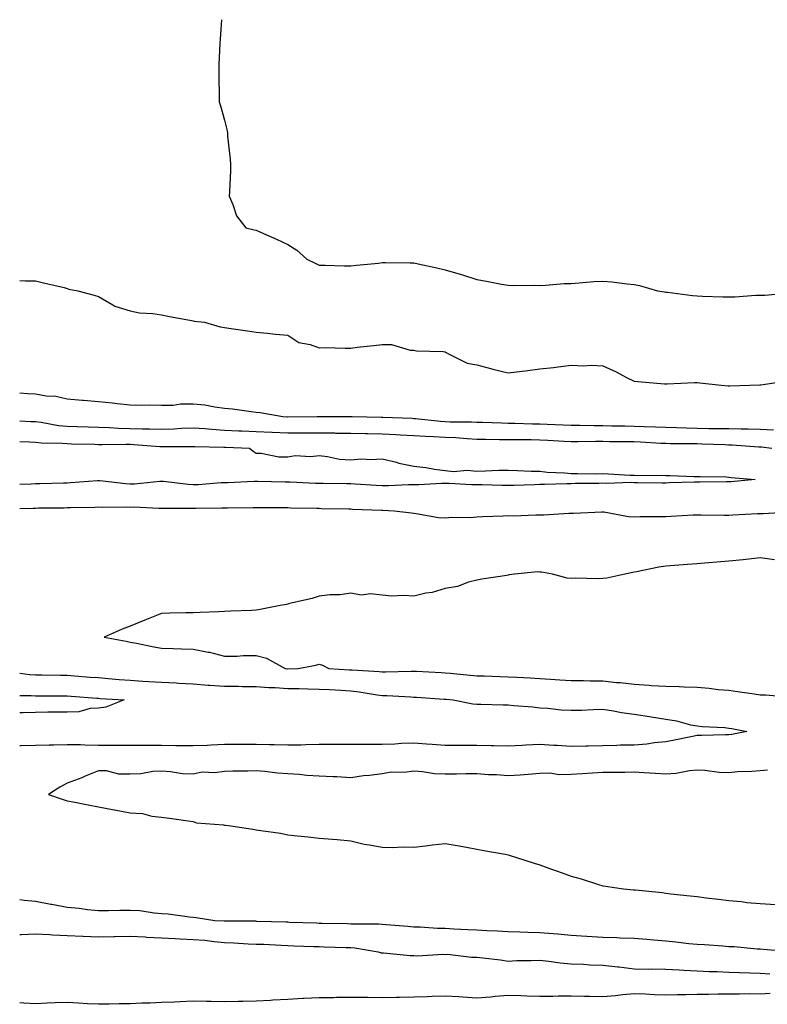
# Model space of a CAD drawing. Units: inches. Extents: x 955283 to 957923, y 7284698 to 7287338.
# Drawn here: x 955283 to 955520, y 7287025 to 7287338 of the extents above; entities that cross this region are included whole.
import ezdxf

# ---------------------------------------------------------------- set-up
doc = ezdxf.new("R2010")
doc.units = ezdxf.units.IN
doc.header["$MEASUREMENT"] = 0
doc.layers.add('Contour_95527284', color=7, linetype='Continuous', true_color=0x79c0d6)

msp = doc.modelspace()

# ---------------------------------------------------------------- linework, layer by layer
at = {"layer": 'Contour_95527284'}
for points in [[(955347.05, 7287338, 3231), (955346.68, 7287333.29, 3231), (955346.59, 7287331.92, 3231), (955346.55, 7287330.42, 3231), (955346.23, 7287323.74, 3231), (955346.17, 7287321.92, 3231), (955346.19, 7287320.06, 3231), (955346.32, 7287313.65, 3231), (955346.35, 7287311.92, 3231), (955346.77, 7287310.64, 3231), (955348.05, 7287306.12, 3231), (955348.83, 7287302.7, 3231), (955348.93, 7287301.92, 3231), (955349, 7287300.97, 3231), (955349.84, 7287293.71, 3231), (955349.95, 7287291.92, 3231), (955349.86, 7287290.11, 3231), (955349.54, 7287283.41, 3231), (955349.47, 7287281.92, 3231), (955350.65, 7287279.32, 3231), (955351.81, 7287275.68, 3231), (955354.81, 7287271.92, 3231), (955357.37, 7287271.24, 3231), (955358.05, 7287271.16, 3231), (955359.46, 7287270.51, 3231), (955364.45, 7287268.32, 3231), (955368.05, 7287266.58, 3231), (955370.91, 7287264.78, 3231), (955374.08, 7287261.92, 3231), (955376.78, 7287260.65, 3231), (955378.05, 7287260, 3231), (955379.99, 7287259.98, 3231), (955385.93, 7287259.8, 3231), (955388.05, 7287259.78, 3231), (955389.89, 7287260.08, 3231), (955396.84, 7287260.71, 3231), (955398.05, 7287260.88, 3231), (955399.08, 7287260.89, 3231), (955406.94, 7287260.81, 3231), (955408.05, 7287260.82, 3231), (955409.48, 7287260.49, 3231), (955415.34, 7287259.21, 3231), (955418.05, 7287258.59, 3231), (955422.82, 7287257.15, 3231), (955423.19, 7287257.06, 3231), (955428.05, 7287255.48, 3231), (955431.12, 7287254.99, 3231), (955435.96, 7287254.01, 3231), (955438.05, 7287253.65, 3231), (955439.73, 7287253.6, 3231), (955446.32, 7287253.65, 3231), (955448.05, 7287253.61, 3231), (955449.83, 7287253.7, 3231), (955455.81, 7287254.16, 3231), (955458.05, 7287254.26, 3231), (955460.55, 7287254.42, 3231), (955465.17, 7287254.8, 3231), (955468.05, 7287254.97, 3231), (955470.88, 7287254.75, 3231), (955475.84, 7287254.13, 3231), (955478.05, 7287253.94, 3231), (955479.69, 7287253.56, 3231), (955485.42, 7287251.92, 3231), (955487.64, 7287251.51, 3231), (955488.05, 7287251.47, 3231), (955488.55, 7287251.42, 3231), (955496.52, 7287250.39, 3231), (955498.05, 7287250.26, 3231), (955499.75, 7287250.22, 3231), (955506.12, 7287249.99, 3231), (955508.05, 7287249.94, 3231), (955509.97, 7287250, 3231), (955516.59, 7287250.46, 3231), (955518.05, 7287250.5, 3231), (955519.46, 7287250.51, 3231), (955527.35, 7287251.22, 3231)], [(955283, 7287255.18, 3230), (955284.87, 7287255.1, 3230), (955288.05, 7287255.03, 3230), (955290.52, 7287254.39, 3230), (955297.06, 7287252.91, 3230), (955298.05, 7287252.67, 3230), (955298.57, 7287252.44, 3230), (955301.44, 7287251.92, 3230), (955306.61, 7287250.48, 3230), (955308.05, 7287250.13, 3230), (955312.51, 7287247.46, 3230), (955313.14, 7287247.01, 3230), (955318.05, 7287245.49, 3230), (955321.03, 7287244.9, 3230), (955325.25, 7287244.72, 3230), (955328.05, 7287244.29, 3230), (955329.99, 7287243.86, 3230), (955337.56, 7287242.41, 3230), (955338.05, 7287242.3, 3230), (955338.42, 7287242.29, 3230), (955341.63, 7287241.92, 3230), (955346.62, 7287240.49, 3230), (955348.05, 7287240.19, 3230), (955350.07, 7287239.9, 3230), (955355.27, 7287239.14, 3230), (955358.05, 7287238.74, 3230), (955361.55, 7287238.42, 3230), (955364.23, 7287238.1, 3230), (955368.05, 7287237.79, 3230), (955371.59, 7287235.46, 3230), (955375.17, 7287234.8, 3230), (955378.05, 7287233.75, 3230), (955379.96, 7287233.83, 3230), (955386.34, 7287233.63, 3230), (955388.05, 7287233.72, 3230), (955390.07, 7287233.94, 3230), (955395.41, 7287234.56, 3230), (955398.05, 7287234.84, 3230), (955400.99, 7287234.86, 3230), (955406.91, 7287233.06, 3230), (955408.05, 7287233.08, 3230), (955408.98, 7287232.85, 3230), (955417.39, 7287232.58, 3230), (955418.05, 7287232.47, 3230), (955418.37, 7287232.24, 3230), (955419.13, 7287231.92, 3230), (955425.05, 7287228.92, 3230), (955428.05, 7287228.35, 3230), (955432.87, 7287227.1, 3230), (955433.16, 7287227.03, 3230), (955438.05, 7287225.79, 3230), (955442.51, 7287226.38, 3230), (955443.48, 7287226.49, 3230), (955448.05, 7287227.13, 3230), (955452.44, 7287227.53, 3230), (955453.9, 7287227.77, 3230), (955458.05, 7287228.22, 3230), (955461.92, 7287228.05, 3230), (955464.36, 7287228.23, 3230), (955468.05, 7287228.02, 3230), (955472.27, 7287226.14, 3230), (955475.57, 7287224.4, 3230), (955478.05, 7287223.16, 3230), (955479.22, 7287223.09, 3230), (955487.6, 7287222.37, 3230), (955488.05, 7287222.35, 3230), (955488.47, 7287222.34, 3230), (955497.16, 7287222.81, 3230), (955498.05, 7287222.8, 3230), (955498.83, 7287222.7, 3230), (955505.62, 7287221.92, 3230), (955507.83, 7287221.7, 3230), (955508.05, 7287221.68, 3230), (955508.26, 7287221.71, 3230), (955514.72, 7287221.92, 3230), (955517.92, 7287222.05, 3230), (955518.05, 7287222.04, 3230), (955518.18, 7287222.05, 3230), (955526.72, 7287223.25, 3230)], [(955283, 7287219.51, 3229), (955285.45, 7287219.32, 3229), (955288.05, 7287219.14, 3229), (955291.42, 7287218.55, 3229), (955294.51, 7287218.38, 3229), (955298.05, 7287217.57, 3229), (955302.79, 7287217.18, 3229), (955303.27, 7287217.14, 3229), (955308.05, 7287216.74, 3229), (955312.44, 7287216.31, 3229), (955313.88, 7287216.09, 3229), (955318.05, 7287215.64, 3229), (955321.74, 7287215.61, 3229), (955324.35, 7287215.62, 3229), (955328.05, 7287215.58, 3229), (955331.74, 7287215.61, 3229), (955334, 7287215.97, 3229), (955338.05, 7287215.99, 3229), (955341.78, 7287215.65, 3229), (955344.95, 7287215.02, 3229), (955348.05, 7287214.66, 3229), (955350.56, 7287214.43, 3229), (955356.46, 7287213.51, 3229), (955358.05, 7287213.35, 3229), (955359.35, 7287213.22, 3229), (955366.5, 7287211.92, 3229), (955367.96, 7287211.83, 3229), (955368.05, 7287211.82, 3229), (955368.15, 7287211.82, 3229), (955377.44, 7287211.92, 3229), (955378.03, 7287211.94, 3229), (955378.07, 7287211.94, 3229), (955388.02, 7287211.95, 3229), (955388.08, 7287211.95, 3229), (955388.53, 7287211.92, 3229), (955397.84, 7287211.71, 3229), (955398.05, 7287211.71, 3229), (955398.26, 7287211.71, 3229), (955407.53, 7287211.4, 3229), (955408.05, 7287211.37, 3229), (955408.64, 7287211.33, 3229), (955416.6, 7287210.47, 3229), (955418.05, 7287210.39, 3229), (955419.66, 7287210.31, 3229), (955426.38, 7287210.25, 3229), (955428.05, 7287210.16, 3229), (955429.85, 7287210.12, 3229), (955436.06, 7287209.93, 3229), (955438.05, 7287209.89, 3229), (955440.11, 7287209.86, 3229), (955445.78, 7287209.65, 3229), (955448.05, 7287209.62, 3229), (955450.46, 7287209.51, 3229), (955455.45, 7287209.32, 3229), (955458.05, 7287209.2, 3229), (955460.77, 7287209.2, 3229), (955465.24, 7287209.11, 3229), (955468.05, 7287209.1, 3229), (955470.92, 7287209.05, 3229), (955475.08, 7287208.95, 3229), (955478.05, 7287208.89, 3229), (955481.19, 7287208.78, 3229), (955484.84, 7287208.71, 3229), (955488.05, 7287208.58, 3229), (955491.48, 7287208.49, 3229), (955494.5, 7287208.37, 3229), (955498.05, 7287208.28, 3229), (955501.77, 7287208.2, 3229), (955504.33, 7287208.2, 3229), (955508.05, 7287208.12, 3229), (955511.95, 7287208.02, 3229), (955514.2, 7287208.07, 3229), (955518.05, 7287207.97, 3229), (955522.2, 7287207.77, 3229)], [(955283, 7287210.56, 3228), (955286.54, 7287210.41, 3228), (955288.05, 7287210.36, 3228), (955289.82, 7287210.15, 3228), (955295.27, 7287209.14, 3228), (955298.05, 7287208.86, 3228), (955301.19, 7287208.78, 3228), (955304.76, 7287208.63, 3228), (955308.05, 7287208.53, 3228), (955311.53, 7287208.44, 3228), (955314.4, 7287208.27, 3228), (955318.05, 7287208.19, 3228), (955321.93, 7287208.04, 3228), (955324.17, 7287208.04, 3228), (955328.05, 7287207.9, 3228), (955331.94, 7287208.03, 3228), (955334.35, 7287208.22, 3228), (955338.05, 7287208.37, 3228), (955341.85, 7287208.12, 3228), (955344.03, 7287207.9, 3228), (955348.05, 7287207.66, 3228), (955352.53, 7287207.44, 3228), (955353.51, 7287207.38, 3228), (955358.05, 7287207.15, 3228), (955363, 7287206.97, 3228), (955363.09, 7287206.96, 3228), (955368.05, 7287206.77, 3228), (955372.92, 7287206.79, 3228), (955373.19, 7287206.78, 3228), (955378.05, 7287206.8, 3228), (955382.86, 7287206.73, 3228), (955383.25, 7287206.72, 3228), (955388.05, 7287206.67, 3228), (955392.71, 7287206.58, 3228), (955393.4, 7287206.57, 3228), (955398.05, 7287206.48, 3228), (955402.4, 7287206.27, 3228), (955403.8, 7287206.17, 3228), (955408.05, 7287205.95, 3228), (955411.83, 7287205.7, 3228), (955414.31, 7287205.66, 3228), (955418.05, 7287205.43, 3228), (955421.41, 7287205.28, 3228), (955425.01, 7287204.96, 3228), (955428.05, 7287204.81, 3228), (955430.88, 7287204.75, 3228), (955435.27, 7287204.7, 3228), (955438.05, 7287204.64, 3228), (955440.74, 7287204.61, 3228), (955445.34, 7287204.63, 3228), (955448.05, 7287204.59, 3228), (955450.6, 7287204.47, 3228), (955455.82, 7287204.15, 3228), (955458.05, 7287204.03, 3228), (955460.16, 7287204.03, 3228), (955465.85, 7287204.12, 3228), (955468.05, 7287204.11, 3228), (955470.2, 7287204.07, 3228), (955475.95, 7287204.02, 3228), (955478.05, 7287203.98, 3228), (955480.03, 7287203.9, 3228), (955486.46, 7287203.51, 3228), (955488.05, 7287203.45, 3228), (955489.54, 7287203.41, 3228), (955496.59, 7287203.38, 3228), (955498.05, 7287203.35, 3228), (955499.45, 7287203.32, 3228), (955506.95, 7287203.02, 3228), (955508.05, 7287203, 3228), (955509.1, 7287202.97, 3228), (955517.59, 7287202.38, 3228), (955518.05, 7287202.37, 3228), (955518.48, 7287202.35, 3228), (955521.67, 7287201.92, 3228)], [(955283, 7287204, 3227), (955286.06, 7287203.91, 3227), (955288.05, 7287203.84, 3227), (955289.78, 7287203.65, 3227), (955296.46, 7287203.51, 3227), (955298.05, 7287203.36, 3227), (955299.45, 7287203.32, 3227), (955306.82, 7287203.15, 3227), (955308.05, 7287203.12, 3227), (955309.22, 7287203.09, 3227), (955316.8, 7287203.17, 3227), (955318.05, 7287203.14, 3227), (955319.22, 7287203.09, 3227), (955327.51, 7287202.46, 3227), (955328.05, 7287202.43, 3227), (955328.58, 7287202.45, 3227), (955337.55, 7287202.42, 3227), (955338.05, 7287202.44, 3227), (955338.54, 7287202.41, 3227), (955347.77, 7287202.2, 3227), (955348.05, 7287202.18, 3227), (955348.3, 7287202.17, 3227), (955355.92, 7287201.92, 3227), (955357.12, 7287200.99, 3227), (955358.05, 7287200.28, 3227), (955359.62, 7287200.35, 3227), (955365.23, 7287199.1, 3227), (955368.05, 7287199.18, 3227), (955370.4, 7287199.57, 3227), (955375.37, 7287199.24, 3227), (955378.05, 7287199.55, 3227), (955380.7, 7287199.27, 3227), (955384.55, 7287198.42, 3227), (955388.05, 7287198.15, 3227), (955391.44, 7287198.53, 3227), (955394.4, 7287198.27, 3227), (955398.05, 7287198.56, 3227), (955402.55, 7287197.42, 3227), (955403.31, 7287197.18, 3227), (955408.05, 7287196.15, 3227), (955411.85, 7287195.72, 3227), (955414.69, 7287195.28, 3227), (955418.05, 7287194.86, 3227), (955420.63, 7287194.5, 3227), (955425.04, 7287194.93, 3227), (955428.05, 7287194.64, 3227), (955430.8, 7287194.67, 3227), (955435.09, 7287194.88, 3227), (955438.05, 7287194.91, 3227), (955440.99, 7287194.86, 3227), (955445.32, 7287194.65, 3227), (955448.05, 7287194.62, 3227), (955450.46, 7287194.33, 3227), (955455.87, 7287194.1, 3227), (955458.05, 7287193.87, 3227), (955460.02, 7287193.89, 3227), (955466.17, 7287193.8, 3227), (955468.05, 7287193.81, 3227), (955469.87, 7287193.74, 3227), (955476.61, 7287193.36, 3227), (955478.05, 7287193.29, 3227), (955479.32, 7287193.19, 3227), (955486.63, 7287193.34, 3227), (955488.05, 7287193.25, 3227), (955489.35, 7287193.22, 3227), (955497.02, 7287192.95, 3227), (955498.05, 7287192.93, 3227), (955499, 7287192.87, 3227), (955507.21, 7287192.76, 3227), (955508.05, 7287192.72, 3227), (955508.76, 7287192.63, 3227), (955516.41, 7287191.92, 3227), (955508.72, 7287191.25, 3227), (955508.05, 7287191.2, 3227), (955507.34, 7287191.21, 3227), (955498.86, 7287191.11, 3227), (955498.05, 7287191.11, 3227), (955497.21, 7287191.08, 3227), (955489.12, 7287190.85, 3227), (955488.05, 7287190.8, 3227), (955486.94, 7287190.81, 3227), (955479.04, 7287190.93, 3227), (955478.05, 7287190.94, 3227), (955477.12, 7287190.99, 3227), (955469.28, 7287190.69, 3227), (955468.05, 7287190.74, 3227), (955466.85, 7287190.72, 3227), (955459.33, 7287190.64, 3227), (955458.05, 7287190.61, 3227), (955456.7, 7287190.57, 3227), (955449.59, 7287190.38, 3227), (955448.05, 7287190.33, 3227), (955446.41, 7287190.28, 3227), (955439.88, 7287190.09, 3227), (955438.05, 7287190.05, 3227), (955436.17, 7287190.05, 3227), (955429.74, 7287190.23, 3227), (955428.05, 7287190.23, 3227), (955426.41, 7287190.28, 3227), (955419.33, 7287190.64, 3227), (955418.05, 7287190.68, 3227), (955416.83, 7287190.7, 3227), (955409.71, 7287190.26, 3227), (955408.05, 7287190.29, 3227), (955406.41, 7287190.28, 3227), (955400.04, 7287189.93, 3227), (955398.05, 7287189.93, 3227), (955396.16, 7287190.03, 3227), (955389.47, 7287190.5, 3227), (955388.05, 7287190.58, 3227), (955386.73, 7287190.6, 3227), (955379.31, 7287190.66, 3227), (955378.05, 7287190.68, 3227), (955376.85, 7287190.72, 3227), (955368.89, 7287191.08, 3227), (955368.05, 7287191.11, 3227), (955367.25, 7287191.12, 3227), (955358.63, 7287191.34, 3227), (955358.05, 7287191.35, 3227), (955357.46, 7287191.33, 3227), (955349.05, 7287190.92, 3227), (955348.05, 7287190.89, 3227), (955346.98, 7287190.85, 3227), (955339.66, 7287190.31, 3227), (955338.05, 7287190.25, 3227), (955336.47, 7287190.34, 3227), (955328.67, 7287191.3, 3227), (955328.05, 7287191.33, 3227), (955327.44, 7287191.31, 3227), (955319.46, 7287190.51, 3227), (955318.05, 7287190.47, 3227), (955316.68, 7287190.55, 3227), (955308.41, 7287191.56, 3227), (955308.05, 7287191.58, 3227), (955307.69, 7287191.56, 3227), (955299.09, 7287190.88, 3227), (955298.05, 7287190.84, 3227), (955296.94, 7287190.81, 3227), (955289.4, 7287190.57, 3227), (955288.05, 7287190.54, 3227), (955286.61, 7287190.48, 3227), (955283, 7287190.32, 3227)], [(955527.66, 7287181.53, 3228), (955518.95, 7287181.02, 3228), (955518.05, 7287181.06, 3228), (955517.13, 7287181, 3228), (955509.37, 7287180.6, 3228), (955508.05, 7287180.51, 3228), (955506.63, 7287180.5, 3228), (955499.31, 7287180.66, 3228), (955498.05, 7287180.65, 3228), (955496.72, 7287180.59, 3228), (955489.8, 7287180.17, 3228), (955488.05, 7287180.08, 3228), (955486.17, 7287180.05, 3228), (955479.89, 7287180.08, 3228), (955478.05, 7287180.04, 3228), (955476.22, 7287180.09, 3228), (955468.38, 7287181.59, 3228), (955468.05, 7287181.61, 3228), (955467.73, 7287181.6, 3228), (955458.79, 7287181.18, 3228), (955458.05, 7287181.17, 3228), (955457.27, 7287181.14, 3228), (955449.33, 7287180.64, 3228), (955448.05, 7287180.6, 3228), (955446.79, 7287180.66, 3228), (955439.65, 7287180.32, 3228), (955438.05, 7287180.38, 3228), (955436.46, 7287180.33, 3228), (955429.91, 7287180.06, 3228), (955428.05, 7287180.01, 3228), (955425.94, 7287179.81, 3228), (955420.1, 7287179.87, 3228), (955418.05, 7287179.63, 3228), (955415.94, 7287179.81, 3228), (955408.88, 7287181.09, 3228), (955408.05, 7287181.18, 3228), (955407.39, 7287181.26, 3228), (955401.8, 7287181.92, 3228), (955398.24, 7287182.11, 3228), (955398.05, 7287182.11, 3228), (955397.85, 7287182.12, 3228), (955388.58, 7287182.45, 3228), (955388.05, 7287182.48, 3228), (955387.48, 7287182.49, 3228), (955378.81, 7287182.68, 3228), (955378.05, 7287182.69, 3228), (955377.26, 7287182.71, 3228), (955369, 7287182.87, 3228), (955368.05, 7287182.91, 3228), (955367.05, 7287182.92, 3228), (955359.06, 7287182.93, 3228), (955358.05, 7287182.94, 3228), (955357.06, 7287182.91, 3228), (955349, 7287182.87, 3228), (955348.05, 7287182.84, 3228), (955347.16, 7287182.81, 3228), (955338.9, 7287182.77, 3228), (955338.05, 7287182.73, 3228), (955337.19, 7287182.78, 3228), (955328.87, 7287182.74, 3228), (955328.05, 7287182.79, 3228), (955327.2, 7287182.77, 3228), (955319.25, 7287183.12, 3228), (955318.05, 7287183.09, 3228), (955316.81, 7287183.16, 3228), (955309.23, 7287183.1, 3228), (955308.05, 7287183.18, 3228), (955306.86, 7287183.11, 3228), (955299.09, 7287182.96, 3228), (955298.05, 7287182.91, 3228), (955297.08, 7287182.89, 3228), (955288.93, 7287182.8, 3228), (955288.05, 7287182.78, 3228), (955287.22, 7287182.75, 3228), (955283, 7287182.59, 3228)], [(955522.53, 7287166.4, 3229), (955518.05, 7287167.07, 3229), (955513.43, 7287166.54, 3229), (955512.6, 7287166.47, 3229), (955508.05, 7287165.98, 3229), (955504.28, 7287165.69, 3229), (955501.6, 7287165.47, 3229), (955498.05, 7287165.19, 3229), (955494.99, 7287164.98, 3229), (955490.77, 7287164.64, 3229), (955488.05, 7287164.46, 3229), (955485.84, 7287164.13, 3229), (955478.74, 7287162.61, 3229), (955478.05, 7287162.5, 3229), (955477.56, 7287162.41, 3229), (955475.05, 7287161.92, 3229), (955469.32, 7287160.65, 3229), (955468.05, 7287160.49, 3229), (955466.57, 7287160.44, 3229), (955459.38, 7287160.59, 3229), (955458.05, 7287160.52, 3229), (955456.73, 7287160.6, 3229), (955452.05, 7287161.92, 3229), (955448.65, 7287162.52, 3229), (955448.05, 7287162.56, 3229), (955447.37, 7287162.6, 3229), (955440.02, 7287161.92, 3229), (955438.35, 7287161.62, 3229), (955438.05, 7287161.57, 3229), (955437.62, 7287161.49, 3229), (955429.69, 7287160.28, 3229), (955428.05, 7287159.97, 3229), (955425.43, 7287159.3, 3229), (955421.99, 7287157.98, 3229), (955418.05, 7287157.29, 3229), (955413.87, 7287156.1, 3229), (955411.93, 7287155.8, 3229), (955408.05, 7287154.9, 3229), (955404.85, 7287155.12, 3229), (955401.06, 7287154.93, 3229), (955398.05, 7287155.2, 3229), (955394.38, 7287155.59, 3229), (955391.37, 7287155.24, 3229), (955388.05, 7287155.83, 3229), (955384.67, 7287155.3, 3229), (955381.41, 7287155.28, 3229), (955378.05, 7287154.88, 3229), (955375.86, 7287154.11, 3229), (955368.67, 7287152.54, 3229), (955368.05, 7287152.36, 3229), (955367.68, 7287152.29, 3229), (955365.71, 7287151.92, 3229), (955359.34, 7287150.63, 3229), (955358.05, 7287150.45, 3229), (955356.52, 7287150.39, 3229), (955349.86, 7287150.11, 3229), (955348.05, 7287150.04, 3229), (955346.09, 7287149.96, 3229), (955340.24, 7287149.73, 3229), (955338.05, 7287149.65, 3229), (955335.71, 7287149.58, 3229), (955330.5, 7287149.47, 3229), (955328.05, 7287149.37, 3229), (955323.82, 7287147.69, 3229), (955322.71, 7287147.26, 3229), (955318.05, 7287145.37, 3229), (955315.56, 7287144.41, 3229), (955309.79, 7287141.92, 3229), (955316.74, 7287140.61, 3229), (955318.05, 7287140.3, 3229), (955320.04, 7287139.93, 3229), (955325.08, 7287138.95, 3229), (955328.05, 7287138.41, 3229), (955331.72, 7287138.25, 3229), (955334.32, 7287138.19, 3229), (955338.05, 7287138.02, 3229), (955342.84, 7287137.13, 3229), (955343.26, 7287137.13, 3229), (955348.05, 7287135.82, 3229), (955352.02, 7287135.89, 3229), (955353.96, 7287136.01, 3229), (955358.05, 7287136.09, 3229), (955361.37, 7287135.24, 3229), (955367.24, 7287131.92, 3229), (955367.97, 7287131.84, 3229), (955368.05, 7287131.83, 3229), (955368.14, 7287131.83, 3229), (955371.4, 7287131.92, 3229), (955376.97, 7287133, 3229), (955378.05, 7287133.32, 3229), (955379.15, 7287133.02, 3229), (955381.06, 7287131.92, 3229), (955387.66, 7287131.53, 3229), (955388.05, 7287131.51, 3229), (955388.51, 7287131.46, 3229), (955397.1, 7287130.97, 3229), (955398.05, 7287130.86, 3229), (955399.13, 7287130.84, 3229), (955407.24, 7287131.11, 3229), (955408.05, 7287131.09, 3229), (955408.93, 7287131.04, 3229), (955416.75, 7287130.62, 3229), (955418.05, 7287130.54, 3229), (955419.57, 7287130.4, 3229), (955425.97, 7287129.84, 3229), (955428.05, 7287129.63, 3229), (955430.41, 7287129.56, 3229), (955435.49, 7287129.36, 3229), (955438.05, 7287129.28, 3229), (955440.83, 7287129.14, 3229), (955445.05, 7287128.92, 3229), (955448.05, 7287128.77, 3229), (955451.47, 7287128.5, 3229), (955454.48, 7287128.35, 3229), (955458.05, 7287128.06, 3229), (955461.9, 7287128.07, 3229), (955464.1, 7287127.97, 3229), (955468.05, 7287127.98, 3229), (955472.46, 7287127.51, 3229), (955473.59, 7287127.46, 3229), (955478.05, 7287126.9, 3229), (955482.76, 7287126.63, 3229), (955483.4, 7287126.57, 3229), (955488.05, 7287126.29, 3229), (955492.3, 7287126.17, 3229), (955493.86, 7287126.11, 3229), (955498.05, 7287125.99, 3229), (955501.82, 7287125.69, 3229), (955504.68, 7287125.29, 3229), (955508.05, 7287124.99, 3229), (955510.79, 7287124.66, 3229), (955516.14, 7287123.83, 3229), (955518.05, 7287123.6, 3229), (955519.67, 7287123.54, 3229), (955527.08, 7287122.89, 3229)], [(955283, 7287130.41, 3228), (955286.17, 7287130.04, 3228), (955288.05, 7287129.94, 3228), (955290.05, 7287129.92, 3228), (955295.93, 7287129.8, 3228), (955298.05, 7287129.77, 3228), (955300.37, 7287129.6, 3228), (955305.35, 7287129.22, 3228), (955308.05, 7287129.02, 3228), (955311.19, 7287128.78, 3228), (955314.59, 7287128.46, 3228), (955318.05, 7287128.2, 3228), (955322.04, 7287127.93, 3228), (955323.95, 7287127.82, 3228), (955328.05, 7287127.53, 3228), (955332.65, 7287127.32, 3228), (955333.43, 7287127.3, 3228), (955338.05, 7287127.08, 3228), (955342.81, 7287126.68, 3228), (955343.32, 7287126.65, 3228), (955348.05, 7287126.28, 3228), (955352.4, 7287126.27, 3228), (955353.73, 7287126.24, 3228), (955358.05, 7287126.23, 3228), (955362.05, 7287125.92, 3228), (955364.13, 7287125.84, 3228), (955368.05, 7287125.55, 3228), (955371.65, 7287125.52, 3228), (955374.55, 7287125.42, 3228), (955378.05, 7287125.39, 3228), (955381.33, 7287125.2, 3228), (955384.95, 7287125.02, 3228), (955388.05, 7287124.84, 3228), (955390.69, 7287124.56, 3228), (955396.42, 7287123.55, 3228), (955398.05, 7287123.36, 3228), (955399.47, 7287123.34, 3228), (955407.1, 7287122.87, 3228), (955408.05, 7287122.85, 3228), (955408.93, 7287122.8, 3228), (955417.76, 7287122.21, 3228), (955418.05, 7287122.19, 3228), (955418.3, 7287122.17, 3228), (955420.58, 7287121.92, 3228), (955426.82, 7287120.69, 3228), (955428.05, 7287120.59, 3228), (955429.35, 7287120.62, 3228), (955436.48, 7287120.35, 3228), (955438.05, 7287120.38, 3228), (955439.78, 7287120.19, 3228), (955445.83, 7287119.7, 3228), (955448.05, 7287119.46, 3228), (955450.63, 7287119.34, 3228), (955454.89, 7287118.76, 3228), (955458.05, 7287118.64, 3228), (955461.28, 7287118.69, 3228), (955465.06, 7287118.93, 3228), (955468.05, 7287118.98, 3228), (955471.5, 7287118.47, 3228), (955474.05, 7287117.92, 3228), (955478.05, 7287117.42, 3228), (955482.84, 7287116.71, 3228), (955483.39, 7287116.58, 3228), (955488.05, 7287115.79, 3228), (955491.43, 7287115.3, 3228), (955495.93, 7287114.04, 3228), (955498.05, 7287113.66, 3228), (955499.6, 7287113.47, 3228), (955506.82, 7287113.15, 3228), (955508.05, 7287113.02, 3228), (955508.98, 7287112.85, 3228), (955513.75, 7287111.92, 3228), (955509, 7287110.97, 3228), (955508.05, 7287110.87, 3228), (955507.03, 7287110.9, 3228), (955499.35, 7287110.62, 3228), (955498.05, 7287110.66, 3228), (955496.5, 7287110.37, 3228), (955490.85, 7287109.12, 3228), (955488.05, 7287108.62, 3228), (955484.45, 7287108.32, 3228), (955482.09, 7287107.88, 3228), (955478.05, 7287107.61, 3228), (955473.66, 7287107.53, 3228), (955472.49, 7287107.48, 3228), (955468.05, 7287107.39, 3228), (955463.4, 7287107.27, 3228), (955462.72, 7287107.25, 3228), (955458.05, 7287107.13, 3228), (955453.57, 7287107.44, 3228), (955452.49, 7287107.48, 3228), (955448.05, 7287107.76, 3228), (955443.67, 7287107.54, 3228), (955442.52, 7287107.45, 3228), (955438.05, 7287107.22, 3228), (955433.45, 7287107.32, 3228), (955432.61, 7287107.36, 3228), (955428.05, 7287107.46, 3228), (955423.57, 7287107.44, 3228), (955422.52, 7287107.45, 3228), (955418.05, 7287107.42, 3228), (955413.88, 7287107.75, 3228), (955412.06, 7287107.91, 3228), (955408.05, 7287108.23, 3228), (955404.2, 7287108.07, 3228), (955402.08, 7287107.89, 3228), (955398.05, 7287107.74, 3228), (955393.89, 7287107.76, 3228), (955392.17, 7287107.8, 3228), (955388.05, 7287107.82, 3228), (955383.92, 7287107.79, 3228), (955382.18, 7287107.79, 3228), (955378.05, 7287107.75, 3228), (955373.83, 7287107.7, 3228), (955372.35, 7287107.62, 3228), (955368.05, 7287107.57, 3228), (955363.79, 7287107.66, 3228), (955362.29, 7287107.68, 3228), (955358.05, 7287107.77, 3228), (955353.89, 7287107.76, 3228), (955352.21, 7287107.76, 3228), (955348.05, 7287107.75, 3228), (955343.73, 7287107.6, 3228), (955342.46, 7287107.51, 3228), (955338.05, 7287107.37, 3228), (955333.53, 7287107.4, 3228), (955332.58, 7287107.39, 3228), (955328.05, 7287107.42, 3228), (955323.55, 7287107.42, 3228), (955322.54, 7287107.43, 3228), (955318.05, 7287107.43, 3228), (955313.6, 7287107.47, 3228), (955312.5, 7287107.47, 3228), (955308.05, 7287107.51, 3228), (955303.7, 7287107.57, 3228), (955302.32, 7287107.65, 3228), (955298.05, 7287107.72, 3228), (955293.75, 7287107.62, 3228), (955292.37, 7287107.6, 3228), (955288.05, 7287107.5, 3228), (955283.5, 7287107.37, 3228), (955283, 7287107.36, 3228)], [(955283, 7287123.33, 3227), (955286.62, 7287123.35, 3227), (955288.05, 7287123.27, 3227), (955289.39, 7287123.26, 3227), (955296.71, 7287123.26, 3227), (955298.05, 7287123.25, 3227), (955299.28, 7287123.15, 3227), (955307.46, 7287122.51, 3227), (955308.05, 7287122.47, 3227), (955308.56, 7287122.43, 3227), (955316.15, 7287121.92, 3227), (955310.3, 7287119.67, 3227), (955308.05, 7287119.27, 3227), (955305.31, 7287119.18, 3227), (955301.79, 7287118.18, 3227), (955298.05, 7287118.1, 3227), (955294.14, 7287118.01, 3227), (955291.96, 7287118.01, 3227), (955288.05, 7287117.92, 3227), (955284.01, 7287117.88, 3227), (955283, 7287117.89, 3227)], [(955520.36, 7287099.61, 3229), (955518.05, 7287099.44, 3229), (955515.33, 7287099.2, 3229), (955510.9, 7287099.07, 3229), (955508.05, 7287098.79, 3229), (955505.02, 7287098.89, 3229), (955500.48, 7287099.49, 3229), (955498.05, 7287099.6, 3229), (955495.54, 7287099.41, 3229), (955491.38, 7287098.59, 3229), (955488.05, 7287098.4, 3229), (955484.74, 7287098.61, 3229), (955481.17, 7287098.8, 3229), (955478.05, 7287098.98, 3229), (955475.07, 7287098.94, 3229), (955471.06, 7287098.91, 3229), (955468.05, 7287098.87, 3229), (955464.78, 7287098.65, 3229), (955461.49, 7287098.48, 3229), (955458.05, 7287098.23, 3229), (955454.24, 7287098.11, 3229), (955451.25, 7287098.72, 3229), (955448.05, 7287098.55, 3229), (955444.41, 7287098.28, 3229), (955441.88, 7287098.09, 3229), (955438.05, 7287097.8, 3229), (955434.31, 7287098.18, 3229), (955431.8, 7287098.17, 3229), (955428.05, 7287098.47, 3229), (955424.59, 7287098.46, 3229), (955421.65, 7287098.32, 3229), (955418.05, 7287098.31, 3229), (955414.61, 7287098.48, 3229), (955410.89, 7287099.08, 3229), (955408.05, 7287099.26, 3229), (955405, 7287098.87, 3229), (955400.99, 7287098.98, 3229), (955398.05, 7287098.44, 3229), (955394.07, 7287097.94, 3229), (955392.14, 7287097.83, 3229), (955388.05, 7287097.21, 3229), (955383.66, 7287097.53, 3229), (955382.51, 7287097.46, 3229), (955378.05, 7287097.7, 3229), (955374.11, 7287097.98, 3229), (955371.74, 7287098.23, 3229), (955368.05, 7287098.51, 3229), (955364.83, 7287098.7, 3229), (955360.76, 7287099.21, 3229), (955358.05, 7287099.38, 3229), (955355.42, 7287099.29, 3229), (955350.65, 7287099.32, 3229), (955348.05, 7287099.23, 3229), (955344.92, 7287098.79, 3229), (955340.93, 7287099.04, 3229), (955338.05, 7287098.38, 3229), (955334.63, 7287098.5, 3229), (955330.83, 7287099.14, 3229), (955328.05, 7287099.26, 3229), (955325.29, 7287099.16, 3229), (955321.49, 7287098.48, 3229), (955318.05, 7287098.38, 3229), (955314.46, 7287098.33, 3229), (955310.53, 7287099.44, 3229), (955308.05, 7287099.37, 3229), (955303.82, 7287097.69, 3229), (955302.73, 7287097.24, 3229), (955298.05, 7287095.49, 3229), (955295.73, 7287094.24, 3229), (955292.16, 7287091.92, 3229), (955296.5, 7287090.37, 3229), (955298.05, 7287089.92, 3229), (955300.53, 7287089.44, 3229), (955304.74, 7287088.61, 3229), (955308.05, 7287087.96, 3229), (955312.96, 7287087.01, 3229), (955313.11, 7287086.98, 3229), (955318.05, 7287086.12, 3229), (955321.97, 7287085.84, 3229), (955324.93, 7287085.04, 3229), (955328.05, 7287084.72, 3229), (955330.54, 7287084.41, 3229), (955336.42, 7287083.55, 3229), (955338.05, 7287083.35, 3229), (955339.07, 7287082.94, 3229), (955347.69, 7287082.28, 3229), (955348.05, 7287082.19, 3229), (955348.29, 7287082.16, 3229), (955349.97, 7287081.92, 3229), (955357.02, 7287080.89, 3229), (955358.05, 7287080.73, 3229), (955359.51, 7287080.46, 3229), (955365.72, 7287079.59, 3229), (955368.05, 7287079.12, 3229), (955371.2, 7287078.77, 3229), (955374.6, 7287078.47, 3229), (955378.05, 7287078.07, 3229), (955382.27, 7287077.7, 3229), (955383.74, 7287077.61, 3229), (955388.05, 7287077.23, 3229), (955392.29, 7287076.16, 3229), (955394.03, 7287075.94, 3229), (955398.05, 7287075.12, 3229), (955401.17, 7287075.05, 3229), (955404.71, 7287075.26, 3229), (955408.05, 7287075.19, 3229), (955411.75, 7287075.62, 3229), (955414.03, 7287075.94, 3229), (955418.05, 7287076.38, 3229), (955421.82, 7287075.69, 3229), (955424.84, 7287075.13, 3229), (955428.05, 7287074.54, 3229), (955430.27, 7287074.14, 3229), (955437.04, 7287072.93, 3229), (955438.05, 7287072.75, 3229), (955438.7, 7287072.57, 3229), (955440.63, 7287071.92, 3229), (955446.24, 7287070.11, 3229), (955448.05, 7287069.53, 3229), (955451.77, 7287068.2, 3229), (955453.66, 7287067.53, 3229), (955458.05, 7287065.96, 3229), (955461.24, 7287065.11, 3229), (955466.69, 7287063.28, 3229), (955468.05, 7287062.88, 3229), (955468.9, 7287062.77, 3229), (955474.63, 7287061.92, 3229), (955477.78, 7287061.65, 3229), (955478.05, 7287061.63, 3229), (955478.4, 7287061.57, 3229), (955486.87, 7287060.74, 3229), (955488.05, 7287060.53, 3229), (955489.61, 7287060.36, 3229), (955495.83, 7287059.7, 3229), (955498.05, 7287059.45, 3229), (955500.85, 7287059.12, 3229), (955504.76, 7287058.63, 3229), (955508.05, 7287058.24, 3229), (955512.1, 7287057.87, 3229), (955513.77, 7287057.64, 3229), (955518.05, 7287057.29, 3229), (955522.96, 7287057.01, 3229)], [(955283, 7287058.59, 3228), (955284.44, 7287058.31, 3228), (955288.05, 7287057.99, 3228), (955292.86, 7287057.11, 3228), (955293.18, 7287057.05, 3228), (955298.05, 7287056.14, 3228), (955301.88, 7287055.75, 3228), (955304.55, 7287055.42, 3228), (955308.05, 7287055.05, 3228), (955311.22, 7287055.09, 3228), (955314.83, 7287055.14, 3228), (955318.05, 7287055.2, 3228), (955321.14, 7287055.01, 3228), (955325.68, 7287054.29, 3228), (955328.05, 7287054.12, 3228), (955330.1, 7287053.97, 3228), (955336.9, 7287053.07, 3228), (955338.05, 7287052.98, 3228), (955339, 7287052.87, 3228), (955344.92, 7287051.92, 3228), (955347.9, 7287051.77, 3228), (955348.05, 7287051.76, 3228), (955348.22, 7287051.75, 3228), (955357.86, 7287051.73, 3228), (955358.05, 7287051.72, 3228), (955358.26, 7287051.71, 3228), (955367.57, 7287051.44, 3228), (955368.05, 7287051.42, 3228), (955368.57, 7287051.4, 3228), (955377.23, 7287051.1, 3228), (955378.05, 7287051.07, 3228), (955378.92, 7287051.05, 3228), (955387.02, 7287050.89, 3228), (955388.05, 7287050.87, 3228), (955389.19, 7287050.78, 3228), (955396.95, 7287050.82, 3228), (955398.05, 7287050.71, 3228), (955399.36, 7287050.61, 3228), (955406.17, 7287050.04, 3228), (955408.05, 7287049.89, 3228), (955410.12, 7287049.85, 3228), (955415.57, 7287049.44, 3228), (955418.05, 7287049.4, 3228), (955420.74, 7287049.23, 3228), (955425.19, 7287049.06, 3228), (955428.05, 7287048.88, 3228), (955431.27, 7287048.7, 3228), (955434.69, 7287048.56, 3228), (955438.05, 7287048.36, 3228), (955441.69, 7287048.28, 3228), (955444.27, 7287048.14, 3228), (955448.05, 7287048.05, 3228), (955452.27, 7287047.7, 3228), (955453.77, 7287047.64, 3228), (955458.05, 7287047.25, 3228), (955463.05, 7287046.92, 3228), (955468.05, 7287046.57, 3228), (955472.57, 7287046.44, 3228), (955473.55, 7287046.42, 3228), (955478.05, 7287046.3, 3228), (955482.07, 7287045.94, 3228), (955484.21, 7287045.76, 3228), (955488.05, 7287045.42, 3228), (955491.27, 7287045.14, 3228), (955495.38, 7287044.59, 3228), (955498.05, 7287044.34, 3228), (955500.34, 7287044.21, 3228), (955506.18, 7287043.79, 3228), (955508.05, 7287043.67, 3228), (955509.71, 7287043.58, 3228), (955517.07, 7287042.9, 3228), (955518.05, 7287042.85, 3228), (955518.94, 7287042.81, 3228), (955527.96, 7287042.01, 3228)], [(955283, 7287047.46, 3227), (955283.59, 7287047.46, 3227), (955288.05, 7287047.64, 3227), (955292.57, 7287047.4, 3227), (955293.46, 7287047.33, 3227), (955298.05, 7287047.1, 3227), (955303, 7287046.87, 3227), (955303.11, 7287046.86, 3227), (955308.05, 7287046.65, 3227), (955312.89, 7287046.76, 3227), (955313.19, 7287046.78, 3227), (955318.05, 7287046.9, 3227), (955322.78, 7287046.65, 3227), (955323.35, 7287046.62, 3227), (955328.05, 7287046.37, 3227), (955332.31, 7287046.18, 3227), (955333.88, 7287046.09, 3227), (955338.05, 7287045.88, 3227), (955341.71, 7287045.58, 3227), (955344.77, 7287045.2, 3227), (955348.05, 7287044.9, 3227), (955350.93, 7287044.8, 3227), (955355.47, 7287044.5, 3227), (955358.05, 7287044.4, 3227), (955360.44, 7287044.31, 3227), (955365.94, 7287044.03, 3227), (955368.05, 7287043.94, 3227), (955370, 7287043.87, 3227), (955376.33, 7287043.64, 3227), (955378.05, 7287043.58, 3227), (955379.67, 7287043.54, 3227), (955386.62, 7287043.35, 3227), (955388.05, 7287043.32, 3227), (955389.35, 7287043.22, 3227), (955396.75, 7287041.92, 3227), (955397.76, 7287041.63, 3227), (955398.05, 7287041.58, 3227), (955398.41, 7287041.56, 3227), (955406.91, 7287040.78, 3227), (955408.05, 7287040.72, 3227), (955409.28, 7287040.69, 3227), (955417.27, 7287041.14, 3227), (955418.05, 7287041.12, 3227), (955418.82, 7287041.15, 3227), (955426.36, 7287040.23, 3227), (955428.05, 7287040.27, 3227), (955430, 7287039.97, 3227), (955435.56, 7287039.43, 3227), (955438.05, 7287038.99, 3227), (955440.83, 7287039.14, 3227), (955445.3, 7287039.17, 3227), (955448.05, 7287039.29, 3227), (955450.98, 7287038.99, 3227), (955454.54, 7287038.41, 3227), (955458.05, 7287038.1, 3227), (955461.99, 7287037.98, 3227), (955463.93, 7287037.8, 3227), (955468.05, 7287037.69, 3227), (955472.82, 7287037.15, 3227), (955473.27, 7287037.14, 3227), (955478.05, 7287036.48, 3227), (955482.57, 7287036.44, 3227), (955483.47, 7287036.5, 3227), (955488.05, 7287036.47, 3227), (955492.31, 7287036.18, 3227), (955493.82, 7287036.15, 3227), (955498.05, 7287035.88, 3227), (955501.86, 7287035.73, 3227), (955504.32, 7287035.65, 3227), (955508.05, 7287035.49, 3227), (955511.48, 7287035.35, 3227), (955514.68, 7287035.29, 3227), (955518.05, 7287035.15, 3227), (955521.04, 7287034.91, 3227)], [(955521.23, 7287028.74, 3227), (955518.05, 7287028.5, 3227), (955514.67, 7287028.54, 3227), (955511.49, 7287028.48, 3227), (955508.05, 7287028.51, 3227), (955504.62, 7287028.49, 3227), (955501.57, 7287028.4, 3227), (955498.05, 7287028.38, 3227), (955494.42, 7287028.29, 3227), (955491.73, 7287028.24, 3227), (955488.05, 7287028.14, 3227), (955484.43, 7287028.3, 3227), (955481.52, 7287028.45, 3227), (955478.05, 7287028.61, 3227), (955474.45, 7287028.32, 3227), (955472.06, 7287027.91, 3227), (955468.05, 7287027.64, 3227), (955463.84, 7287027.71, 3227), (955462.21, 7287027.76, 3227), (955458.05, 7287027.83, 3227), (955453.94, 7287027.81, 3227), (955452.2, 7287027.77, 3227), (955448.05, 7287027.76, 3227), (955444, 7287027.87, 3227), (955442, 7287027.97, 3227), (955438.05, 7287028.08, 3227), (955433.89, 7287027.76, 3227), (955432.41, 7287027.56, 3227), (955428.05, 7287027.26, 3227), (955423.63, 7287027.5, 3227), (955422.36, 7287027.61, 3227), (955418.05, 7287027.87, 3227), (955413.88, 7287027.75, 3227), (955412.31, 7287027.66, 3227), (955408.05, 7287027.55, 3227), (955403.58, 7287027.45, 3227), (955402.54, 7287027.43, 3227), (955398.05, 7287027.31, 3227), (955393.52, 7287027.39, 3227), (955392.6, 7287027.37, 3227), (955388.05, 7287027.44, 3227), (955383.5, 7287027.37, 3227), (955382.61, 7287027.36, 3227), (955378.05, 7287027.29, 3227), (955373.2, 7287027.07, 3227), (955372.9, 7287027.07, 3227), (955368.05, 7287026.82, 3227), (955363.39, 7287026.58, 3227), (955362.65, 7287026.52, 3227), (955358.05, 7287026.27, 3227), (955353.82, 7287026.15, 3227), (955352.29, 7287026.16, 3227), (955348.05, 7287026.05, 3227), (955343.81, 7287026.16, 3227), (955342.24, 7287026.11, 3227), (955338.05, 7287026.24, 3227), (955333.94, 7287026.03, 3227), (955332.11, 7287025.98, 3227), (955328.05, 7287025.79, 3227), (955324.37, 7287025.6, 3227), (955321.72, 7287025.59, 3227), (955318.05, 7287025.42, 3227), (955314.59, 7287025.38, 3227), (955311.43, 7287025.3, 3227), (955308.05, 7287025.26, 3227), (955304.51, 7287025.46, 3227), (955301.71, 7287025.58, 3227), (955298.05, 7287025.8, 3227), (955294.28, 7287025.69, 3227), (955291.7, 7287025.57, 3227), (955288.05, 7287025.46, 3227), (955284.3, 7287025.67, 3227), (955283, 7287025.7, 3227)]]:
    msp.add_polyline3d(points, dxfattribs=at)

doc.saveas('drawing.dxf')
